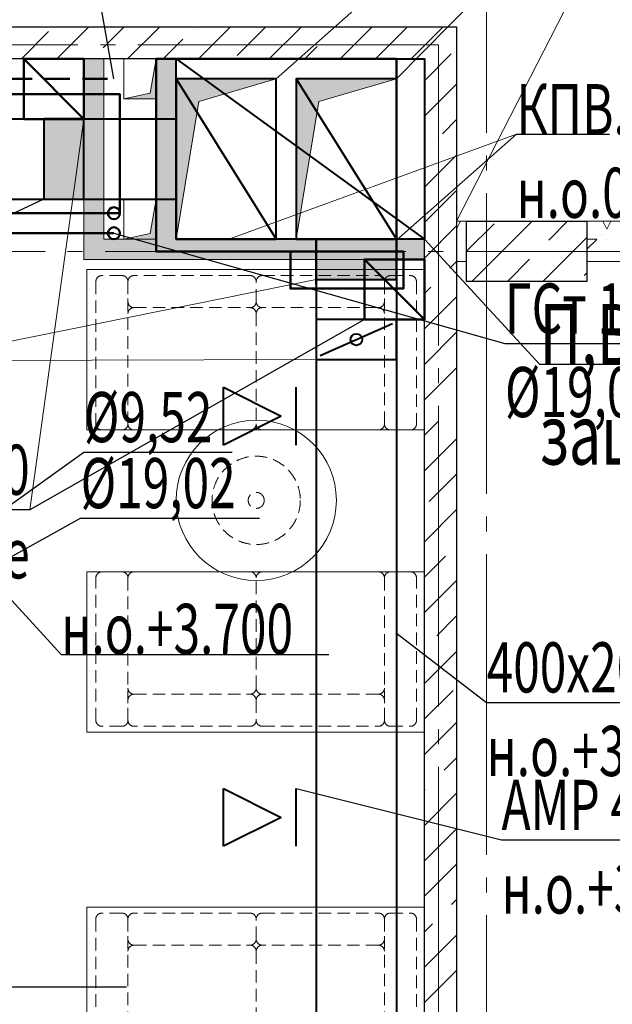
# Model space of a CAD drawing. Units: millimetres. Extents: x -86562 to 1338151, y -473922 to 387513.
# Drawn here: x 229570 to 232528, y -297864 to -292955 of the extents above; entities that cross this region are included whole.
import ezdxf
from ezdxf import colors
from ezdxf.entities.mleader import LeaderData, LeaderLine
from ezdxf.math import Vec2, Vec3

# ---------------------------------------------------------------- set-up
doc = ezdxf.new("R2010")
doc.units = ezdxf.units.MM
for name, pattern in [('Arctika_Floor_04_Partitions$0$DASHED2', [0.375, 0.25, -0.125]), ('CENTER', [50.8, 31.75, -6.35, 6.35, -6.35]), ('ГОСТ 2.303 5', [24, 20, -1.5, 1, -1.5])]:
    doc.linetypes.add(name, pattern=pattern)
for name, color, linetype, lineweight in [('АР_Водораздел', 141, 'Continuous', 5), ('АР_Мебель', 42, 'Continuous', 5), ('АР_Оси Секционные', 253, 'CENTER', 9), ('АР_Панели-Монолит', 173, 'Continuous', 30), ('АР_Стены_Газобетон', 145, 'Continuous', 13), ('АР_Стены_Пазогребень', 103, 'Continuous', 9), ('АР_Шахты', 150, 'Continuous', 5), ('Мебель', 7, 'Continuous', 9), ('ОВ2 вытяжка', 5, 'Continuous', 40), ('ОВ2 Задание на отверстия', 4, 'Continuous', 40), ('ОВ2 задание электрикам', 2, 'Continuous', 50), ('ОВ2 отверстия для лючков', 3, 'Continuous', 50), ('ОВ2 Приток', 1, 'Continuous', 40), ('ОВ3 кондиционирование', 210, 'Continuous', 50)]:
    doc.layers.add(name, color=color, linetype=linetype, lineweight=lineweight)
doc.layers.get('АР_Мебель').off()
doc.styles.add('ISOCPEUR_I', font='isocpeui.ttf', dxfattribs={"width": 0.8, "height": 203.846154})

# ---------------------------------------------------------------- blocks, each defined once
blk = doc.blocks.new('Сетка осей_1 этаж')
at = {"layer": 'АР_Оси Секционные', "linetype": 'ГОСТ 2.303 5', "ltscale": 75}
for points in [[(17050, 55460.9), (17050, -2658.4), (17050, -3458.4)], [(16810, 22000), (-103.8, 22000), (-965.8, 21454)], [(16810, 22000), (16810, -2658.4), (16264, -3520.5)], [(49046.3, 20970), (-113.8, 20970), (-938.4, 20602.7)]]:
    blk.add_lwpolyline(points, dxfattribs=at)
blk = doc.blocks.new('*U1165')
at = {"linetype": 'ByBlock', "ltscale": 100}
blk.add_hatch(color=0, dxfattribs=at).paths.add_polyline_path([(0, 500), (0, 0), (113.1, 386.9), (800, 500)])
at = {"color": 0, "linetype": 'ByBlock', "lineweight": -2, "ltscale": 100}
for points in [[(0, 500), (800, 500), (800, 0), (0, 0)], [(0, 500), (0, 0), (113.1, 386.9), (800, 500)]]:
    blk.add_lwpolyline(points, close=True, dxfattribs=at)
blk = doc.blocks.new('*U1166')
at = {"linetype": 'ByBlock', "ltscale": 100}
blk.add_hatch(color=0, dxfattribs=at).paths.add_polyline_path([(0, 160), (0, 0), (28.3, 131.7), (200, 160)])
at = {"color": 0, "linetype": 'ByBlock', "lineweight": -2, "ltscale": 100}
for points in [[(0, 160), (200, 160), (200, 0), (0, 0)], [(0, 160), (0, 0), (28.3, 131.7), (200, 160)]]:
    blk.add_lwpolyline(points, close=True, dxfattribs=at)
blk = doc.blocks.new('*U1167')
at = {"linetype": 'ByBlock', "ltscale": 100}
blk.add_hatch(color=0, dxfattribs=at).paths.add_polyline_path([(0, 160), (0, 0), (28.3, 131.7), (200, 160)])
at = {"color": 0, "linetype": 'ByBlock', "lineweight": -2, "ltscale": 100}
for points in [[(0, 160), (200, 160), (200, 0), (0, 0)], [(0, 160), (0, 0), (28.3, 131.7), (200, 160)]]:
    blk.add_lwpolyline(points, close=True, dxfattribs=at)
blk = doc.blocks.new('A$C28cf9879')
at = {"layer": 'Мебель', "color": 0, "linetype": 'Continuous', "lineweight": -2, "ltscale": 100}
blk.add_lwpolyline([(-86, 0), (1600, 0), (1600, 800), (-86, 800)], close=True, dxfattribs=at)
at = {"layer": 'Мебель', "color": 0, "linetype": 'Arctika_Floor_04_Partitions$0$DASHED2', "lineweight": -2, "ltscale": 250}
for points in [[(-10.1, 0), (89.9, 0, 0.414214), (119.9, 30), (119.9, 740, 0.414214), (89.9, 770), (-10.1, 770, 0.414214), (-40.1, 740), (-40.1, 30, 0.414214)], [(759.9, 640), (759.9, 740, 0.414214), (729.9, 770), (149.9, 770, 0.414214), (119.9, 740), (119.9, 640, 0.414214), (149.9, 610), (729.9, 610, 0.414214)], [(759.9, 640), (759.9, 740, -0.414214), (789.9, 770), (1369.9, 770, -0.414214), (1399.9, 740), (1399.9, 640, -0.414214), (1369.9, 610), (789.9, 610, -0.414214)], [(1529.9, 0), (1429.9, 0, -0.414214), (1399.9, 30), (1399.9, 740, -0.414214), (1429.9, 770), (1529.9, 770, -0.414214), (1559.9, 740), (1559.9, 30, -0.414214)], [(149.9, 610), (729.9, 610, -0.414214), (759.9, 580), (759.9, 30, -0.414214), (729.9, 0), (149.9, 0, -0.414214), (119.9, 30), (119.9, 580, -0.414214)], [(1369.9, 610), (789.9, 610, 0.414214), (759.9, 580), (759.9, 30, 0.414214), (789.9, 0), (1369.9, 0, 0.414214), (1399.9, 30), (1399.9, 580, 0.414214)]]:
    blk.add_lwpolyline(points, format="xyb", close=True, dxfattribs=at)
blk = doc.blocks.new('A$Cb1c8d3c8')
at = {"layer": 'Мебель', "color": 0, "linetype": 'Continuous', "lineweight": -2, "ltscale": 100}
blk.add_circle((400, 400), 400, dxfattribs=at)
at = {"layer": 'Мебель', "color": 0, "linetype": 'Arctika_Floor_04_Partitions$0$DASHED2', "lineweight": -2, "ltscale": 250}
for radius in [220.2, 40]:
    blk.add_circle((400, 400), radius, dxfattribs=at)

msp = doc.modelspace()

# ---------------------------------------------------------------- hatches: boundary and pattern name
at = {"layer": 'АР_Стены_Пазогребень', "lineweight": 5, "ltscale": 50, "true_color": 0x828282}
for points in [[(229890.656, -294149.837), (229890.656, -293150.205), (229990.656, -293150.205), (229990.656, -294049.837)], [(230250.656, -294149.837), (230250.656, -293149.96), (230350.656, -293149.96), (230350.656, -294149.837)], [(229990.656, -294049.837), (231590.656, -294049.837), (231590.656, -294149.837), (229890.656, -294149.837)]]:
    msp.add_hatch(color=8, dxfattribs=at).paths.add_polyline_path(points, flags=0)
at = {"layer": 'АР_Стены_Пазогребень', "lineweight": 5, "ltscale": 50}
for points in [[(229890.656, -294149.837), (229890.656, -293150.205), (229990.656, -293150.205), (229990.656, -294049.837)], [(230250.656, -294149.837), (230250.656, -293149.96), (230350.656, -293149.96), (230350.656, -294149.837)], [(229990.656, -294049.837), (231590.656, -294049.837), (231590.656, -294149.837), (229890.656, -294149.837)]]:
    msp.add_hatch(color=256, dxfattribs=at).paths.add_polyline_path(points, flags=0)
at = {"layer": 'ОВ2 вытяжка', "ltscale": 100}
msp.add_hatch(color=256, dxfattribs=at).paths.add_polyline_path([(231050.656, -294049.837), (231050.656, -294249.837), (231450.656, -294249.837), (231450.656, -294049.837)])
at = {"layer": 'ОВ2 Приток', "ltscale": 100}
msp.add_hatch(color=256, dxfattribs=at).paths.add_polyline_path([(229890.656, -293449.837), (229690.656, -293449.837), (229690.656, -293849.837), (229890.656, -293849.837)])

# ---------------------------------------------------------------- linework, layer by layer
at = {"layer": 'АР_Водораздел'}
msp.add_line((234675.658, -288249.96), (231750.656, -293959.96), dxfattribs=at)
at = {"layer": 'АР_Панели-Монолит', "ltscale": 100}
for p, q in [((227790.656, -292989.96), (231750.656, -292989.96)), ((231750.656, -292989.96), (231750.656, -306479.96)), ((231590.656, -293149.96), (227790.656, -293149.96)), ((231590.656, -301079.96), (231590.656, -293149.96)), ((231800.876, -293959.96), (232400.656, -293959.96)), ((231800.876, -294259.96), (231800.876, -293959.96)), ((232400.656, -293959.96), (232400.656, -294259.96)), ((232400.656, -294259.96), (231800.876, -294259.96))]:
    msp.add_line(p, q, dxfattribs=at)
at = {"layer": 'АР_Панели-Монолит', "lineweight": 5, "ltscale": 100}
for p, q in [((229578.728, -293149.96), (229714.244, -293014.444)), ((229755.505, -293149.96), (229915.505, -292989.96)), ((229986.481, -293095.761), (230092.282, -292989.96)), ((230109.058, -293149.96), (230269.058, -292989.96)), ((230431.958, -293003.837), (230431.958, -293003.837)), ((230462.612, -293149.96), (230622.612, -292989.96)), ((230656.464, -293132.884), (230799.389, -292989.96)), ((230816.165, -293149.96), (230976.165, -292989.96)), ((231149.671, -292993.23), (231152.942, -292989.96)), ((231169.719, -293149.96), (231329.719, -292989.96)), ((231346.495, -293149.96), (231506.495, -292989.96)), ((231523.272, -293149.96), (231683.272, -292989.96)), ((230285.835, -293149.96), (230384.228, -293051.567)), ((231101.942, -293040.96), (231101.942, -293040.96)), ((230992.942, -293149.96), (231054.212, -293088.69)), ((229938.751, -293143.491), (229938.751, -293143.491)), ((231590.656, -293259.353), (231724.195, -293125.813)), ((231590.656, -293436.129), (231750.656, -293276.129)), ((231680.001, -293523.56), (231750.656, -293452.906)), ((231632.272, -293571.29), (231632.272, -293571.29)), ((231590.656, -293789.683), (231750.656, -293629.683)), ((231590.656, -293966.459), (231750.656, -293806.459)), ((231590.656, -294143.236), (231750.656, -293983.236)), ((231717.124, -294193.544), (231750.656, -294160.013)), ((231669.395, -294241.274), (231669.395, -294241.274)), ((231590.656, -294320.013), (231621.665, -294289.003)), ((231590.656, -294496.79), (231750.656, -294336.79)), ((231590.656, -294673.566), (231750.656, -294513.566)), ((231590.656, -294850.343), (231750.656, -294690.343)), ((231706.518, -294911.257), (231706.518, -294911.257)), ((231590.656, -295027.12), (231658.788, -294958.987)), ((231590.656, -295203.896), (231750.656, -295043.896)), ((231614.594, -295356.735), (231750.656, -295220.673)), ((231590.656, -295557.45), (231750.656, -295397.45)), ((231743.641, -295581.241), (231743.641, -295581.241)), ((231590.656, -295734.226), (231695.911, -295628.971)), ((231590.656, -295911.003), (231750.656, -295751.003)), ((231651.717, -296026.718), (231750.656, -295927.78)), ((231590.656, -296264.556), (231750.656, -296104.556)), ((231603.987, -296074.448), (231603.987, -296074.448)), ((231590.656, -296441.333), (231733.034, -296298.955)), ((231590.656, -296618.11), (231750.656, -296458.11)), ((231688.84, -296696.702), (231750.656, -296634.887)), ((231641.11, -296744.432), (231641.11, -296744.432)), ((231590.656, -296794.887), (231593.381, -296792.162)), ((231590.656, -296971.663), (231750.656, -296811.663)), ((231590.656, -297148.44), (231750.656, -296988.44)), ((231590.656, -297325.217), (231750.656, -297165.217)), ((231725.963, -297366.686), (231750.656, -297341.993)), ((231678.234, -297414.415), (231678.234, -297414.415)), ((231590.656, -297501.993), (231630.504, -297462.145)), ((231590.656, -297678.77), (231750.656, -297518.77)), ((231590.656, -297855.547), (231750.656, -297695.547))]:
    msp.add_line(p, q, dxfattribs=at)
at = {"layer": 'АР_Панели-Монолит', "lineweight": 9, "ltscale": 100}
for p, q in [((231800.876, -294109.792), (231938.095, -293972.573)), ((231827.486, -294259.96), (232127.486, -293959.96)), ((232210.331, -294053.89), (232304.262, -293959.96)), ((232181.039, -294259.96), (232400.656, -294040.343)), ((232162.602, -294101.62), (232162.602, -294101.62)), ((232004.262, -294259.96), (232114.872, -294149.35)), ((232387.108, -294230.667), (232400.656, -294217.12))]:
    msp.add_line(p, q, dxfattribs=at)
at = {"layer": 'АР_Стены_Газобетон', "lineweight": 5, "ltscale": 100}
for p, q in [((231750.656, -293998.689), (231770.02, -293959.96)), ((232500, -294000), (232479.98, -293959.96)), ((232500, -294000), (232520.02, -293959.96)), ((231775, -294000), (231775, -294000)), ((232475, -294025), (232475, -294025)), ((232500, -294000), (232500, -294000)), ((232500, -294000), (232500, -294000)), ((232500, -294000), (232500, -294000)), ((232500, -294000), (232500, -294000)), ((231775, -294075), (231775, -294075)), ((232400.656, -294050), (232450, -294050)), ((232400.656, -294099.344), (232449.979, -294050.021)), ((232500, -294050), (232500, -294050)), ((232500, -294075), (232500, -294075)), ((231800, -294125), (231800, -294125)), ((232450, -294125), (232450, -294125)), ((232525, -294100), (232525, -294100))]:
    msp.add_line(p, q, dxfattribs=at)
at = {"layer": 'АР_Стены_Газобетон', "ltscale": 100}
for p, q in [((231750.656, -294159.96), (231750.656, -293959.96)), ((231750.656, -293959.96), (231800.876, -293959.96)), ((231800.876, -293959.96), (231800.876, -294159.96)), ((232400.656, -294159.96), (232400.656, -293959.96)), ((232400.656, -293959.96), (235250.656, -293959.96)), ((231800.876, -294159.96), (231750.656, -294159.96)), ((231800.876, -294159.96), (231800.876, -294159.96)), ((235250.656, -294159.96), (232400.656, -294159.96))]:
    msp.add_line(p, q, dxfattribs=at)
at = {"layer": 'АР_Стены_Пазогребень', "ltscale": 50}
for p, q in [((229890.656, -294149.837), (229890.656, -293150.205)), ((229890.656, -293150.205), (229990.656, -293150.205)), ((229990.656, -293150.205), (229990.656, -294049.837)), ((230250.656, -294049.837), (230250.656, -293149.96)), ((230250.656, -293149.96), (230350.656, -293149.96)), ((230350.656, -293149.96), (230350.656, -294049.837)), ((229990.656, -294049.837), (230250.656, -294049.837)), ((230350.656, -294049.837), (231590.656, -294049.837)), ((231590.656, -294049.837), (231590.656, -294149.837)), ((231590.656, -294149.837), (229890.656, -294149.837)), ((230350.656, -294149.837), (230250.656, -294149.837))]:
    msp.add_line(p, q, dxfattribs=at)
at = {"layer": 'ОВ2 вытяжка', "ltscale": 100}
for p, q in [((231050.656, -294274.837), (231050.656, -294049.837)), ((230587.266, -295075.803), (230587.266, -294787.803)), ((230587.266, -294787.803), (230875.266, -294931.803)), ((230587.266, -295075.803), (230587.266, -294787.803)), ((230587.266, -294787.803), (230875.266, -294931.803)), ((230950.656, -295075.803), (230950.656, -294787.803)), ((230950.656, -295075.803), (230950.656, -294787.803)), ((230875.266, -294931.803), (230587.266, -295075.803)), ((230875.266, -294931.803), (230587.266, -295075.803)), ((230587.266, -297075.803), (230587.266, -296787.803)), ((230587.266, -296787.803), (230875.266, -296931.803)), ((230587.266, -297075.803), (230587.266, -296787.803)), ((230587.266, -296787.803), (230875.266, -296931.803)), ((230950.656, -297075.803), (230950.656, -296787.803)), ((230950.656, -297075.803), (230950.656, -296787.803)), ((230875.266, -296931.803), (230587.266, -297075.803)), ((230875.266, -296931.803), (230587.266, -297075.803))]:
    msp.add_line(p, q, dxfattribs=at)
for points in [[(230950.656, -293249.837), (230950.656, -294049.837), (231450.656, -294049.837), (231450.656, -293249.837), (230950.656, -293249.837), (231450.656, -294049.837)], [(231050.656, -294049.837), (231050.656, -301075.803)], [(231050.656, -294049.837), (231050.656, -294249.837), (231450.656, -294249.837), (231450.656, -294049.837), (231050.656, -294049.837)], [(231450.656, -294049.837), (231450.656, -301075.803)], [(231050.656, -294449.837), (231050.656, -294649.837), (231450.656, -294649.837), (231450.656, -294449.837), (231050.656, -294449.837)], [(231070.656, -294629.837), (231430.656, -294469.837)]]:
    msp.add_lwpolyline(points, dxfattribs=at)
msp.add_circle((231250.656, -294549.837), 28.854, dxfattribs=at)
at = {"layer": 'ОВ2 Задание на отверстия', "ltscale": 100}
msp.add_lwpolyline([(230350.656, -293149.96), (231590.656, -293149.96), (231590.656, -294049.837), (230350.656, -294049.837), (230350.656, -293149.96), (231590.656, -294049.837)], dxfattribs=at)
at = {"layer": 'ОВ2 задание электрикам', "ltscale": 100}
for points in [[(230250.656, -293150.205), (231450.656, -293150.205), (231450.656, -294109.96), (230250.656, -294109.96)], [(229437.46, -293326.439), (230070.656, -293326.439), (230070.656, -293919.837), (229437.46, -293919.837)], [(230921.432, -294109.96), (231485.333, -294109.96), (231485.333, -294295.346), (230921.432, -294295.346)]]:
    msp.add_lwpolyline(points, close=True, dxfattribs=at)
at = {"layer": 'ОВ2 отверстия для лючков', "ltscale": 100}
for points in [[(229590.656, -293150.205), (229890.656, -293150.205), (229890.656, -293450.205), (229590.656, -293450.205), (229590.656, -293150.205), (229890.656, -293450.205)], [(231290.656, -294149.837), (231590.656, -294149.837), (231590.656, -294449.837), (231290.656, -294449.837), (231290.656, -294149.837), (231590.656, -294449.837)]]:
    msp.add_lwpolyline(points, dxfattribs=at)
at = {"layer": 'ОВ2 отверстия для лючков', "lineweight": 13, "ltscale": 100}
msp.add_lwpolyline([(229620.722, -295398.766), (229890.656, -293449.837)], dxfattribs=at)
at = {"layer": 'ОВ2 Приток', "ltscale": 100}
for p, q in [((221660.599, -293449.837), (230350.656, -293449.837)), ((221660.599, -293849.837), (230350.656, -293849.837))]:
    msp.add_line(p, q, dxfattribs=at)
for points in [[(230350.656, -293249.837), (230350.656, -294049.837), (230850.656, -294049.837), (230850.656, -293249.837), (230350.656, -293249.837), (230850.656, -294049.837)], [(229890.656, -293449.837), (229690.656, -293449.837), (229690.656, -293849.837), (229890.656, -293849.837), (229890.656, -293449.837)]]:
    msp.add_lwpolyline(points, dxfattribs=at)
at = {"layer": 'ОВ2 Приток', "color": 7, "lineweight": 13, "ltscale": 100}
for points in [[(230600.656, -294053.993), (232049.5, -293526.184)], [(227163.375, -295034.796), (231050.656, -294249.837)], [(227128.482, -294660.464), (231050.656, -294649.837)]]:
    msp.add_lwpolyline(points, dxfattribs=at)
at = {"layer": 'ОВ3 кондиционирование', "color": 7, "linetype": 'Arctika_Floor_04_Partitions$0$DASHED2', "ltscale": 500}
msp.add_lwpolyline([(228520.667, -296449.698), (229320.667, -296449.698), (229320.667, -293249.96), (230040.656, -293249.96)], dxfattribs=at)
at = {"layer": 'ОВ3 кондиционирование', "color": 1, "ltscale": 100}
msp.add_lwpolyline([(228520.667, -296549.698), (229420.667, -296549.698), (229420.667, -293919.837), (230040.656, -293919.837)], dxfattribs=at)
at = {"layer": 'ОВ3 кондиционирование', "color": 5, "ltscale": 100}
msp.add_lwpolyline([(228520.667, -296649.698), (229520.667, -296649.698), (229520.667, -294019.837), (230040.656, -294019.837)], dxfattribs=at)
at = {"layer": 'ОВ3 кондиционирование', "color": 1, "ltscale": 100}
msp.add_circle((230040.656, -293919.837), 30, dxfattribs=at)
at = {"layer": 'ОВ3 кондиционирование', "color": 5, "ltscale": 100}
msp.add_circle((230040.656, -294019.837), 30, dxfattribs=at)

# ---------------------------------------------------------------- block references
at = {"layer": 'АР_Мебель', "color": 9, "linetype": 'Continuous', "ltscale": 100}
for name, p in [('A$C28cf9879', (229990.689, -295000.607)), ('A$Cb1c8d3c8', (230350.688, -295751.416)), ('A$C28cf9879', (229990.656, -298179.15))]:
    msp.add_blockref(name, p, dxfattribs=at)
at = {"layer": 'АР_Мебель', "color": 9, "linetype": 'Continuous', "ltscale": 100, "xscale": -1, "rotation": 180}
msp.add_blockref('A$C28cf9879', (229990.689, -295707.757), dxfattribs=at)
at = {"layer": 'АР_Оси Секционные', "color": 153, "linetype": 'Continuous'}
msp.add_blockref('Сетка осей_1 этаж', (214850.656, -315079.96), dxfattribs=at)
at = {"layer": 'АР_Шахты', "ltscale": 100, "xscale": -1}
for name, p, rotation in [('*U1166', (230090.656, -293350.205), 270), ('*U1165', (230850.656, -293249.837), 90), ('*U1165', (231450.656, -293249.837), 90), ('*U1167', (230090.656, -294049.837), 270)]:
    msp.add_blockref(name, p, dxfattribs=dict(at, rotation=rotation))

# ---------------------------------------------------------------- leaders
at = {"layer": 'ОВ2 вытяжка', "color": 7, "lineweight": 13, "ltscale": 100}
ml = msp.add_multileader_mtext('Standard', dxfattribs=at)
ml.set_content('\\pxsm0.7;{\\W0.7;ДПУм%%C160 3 шт\\Pн.о.уровень фальш.\\Pпотолка}', color=7, style='ISOCPEUR_I')
ml.set_leader_properties()
ml.build(insert=Vec2(0, 0))
ml.multileader.update_dxf_attribs({"text_left_attachment_type": 6, "text_right_attachment_type": 6, "dogleg_length": 0.36, "arrow_head_size": 0.18})
ctx = ml.context
ctx.base_point, ctx.char_height, ctx.arrow_head_size, ctx.landing_gap_size, ctx.plane_origin = Vec3(227867.158, -291776.159), 250, 0.18, 0.09, Vec3(233710.275, -294799.165)
ctx.left_attachment, ctx.right_attachment, ctx.text_align_type = 6, 6, 2
notes = []
notes.append((ctx, [(0, (1, 1, 0), (229971.676, -291776.159), (-1, 0), 0.36, [(0, [(230755.657, -290017.456)], 0, [])])]))
ctx.mtext.insert, ctx.mtext.alignment, ctx.mtext.flow_direction = Vec3(229971.226, -291476.159), 3, 5
ml = msp.add_multileader_mtext('Standard', dxfattribs=at)
ml.set_content('\\pxsm0.7;{\\W0.7;к В7 800х500 EI60}', color=7, style='ISOCPEUR_I')
ml.set_leader_properties()
ml.build(insert=Vec2(0, 0))
ml.multileader.update_dxf_attribs({"text_left_attachment_type": 6, "text_right_attachment_type": 6, "dogleg_length": 0.36, "arrow_head_size": 0.18})
ctx = ml.context
ctx.base_point, ctx.char_height, ctx.arrow_head_size, ctx.landing_gap_size, ctx.plane_origin = Vec3(232091.843, -292599.438), 250, 0.18, 0.09, Vec3(245020.08, -296340.117)
ctx.left_attachment, ctx.right_attachment = 6, 6
notes.append((ctx, [(0, (1, 1, 0), (232091.483, -292599.438), (1, 0), 0.36, [(1, [(231450.656, -293249.837)], 0, [])])]))
ctx.mtext.insert, ctx.mtext.rotation, ctx.mtext.width, ctx.mtext.defined_height, ctx.mtext.flow_direction = Vec3(232091.933, -292346.219), 6.28318531, 2631.53575, 2454.155, 5
ml = msp.add_multileader_mtext('Standard', dxfattribs=at)
ml.set_content('\\pxsm0.7;{\\W0.7;АМР 400х200 4 шт\\Pн.о.+3.600}', color=7, style='ISOCPEUR_I')
ml.set_leader_properties()
ml.build(insert=Vec2(0, 0))
ml.multileader.update_dxf_attribs({"text_left_attachment_type": 6, "text_right_attachment_type": 6, "dogleg_length": 0.36, "arrow_head_size": 0.18})
ctx = ml.context
ctx.base_point, ctx.char_height, ctx.arrow_head_size, ctx.landing_gap_size, ctx.plane_origin = Vec3(231974.868, -297044.677), 250, 0.18, 0.09, Vec3(234122.571, -301281.023)
ctx.left_attachment, ctx.right_attachment = 6, 6
notes.append((ctx, [(1, (1, 1, 0), (231974.508, -297044.677), (1, 0), 0.36, [(0, [(230950.656, -296787.803)], 0, [])])]))
ctx.mtext.insert, ctx.mtext.flow_direction = Vec3(231974.958, -296744.677), 5
at = {"layer": 'ОВ2 Задание на отверстия', "ltscale": 100}
ml = msp.add_multileader_mtext('Standard', dxfattribs=at)
ml.set_content('\\pxsm0.7;{\\W0.7;П,В отв. 1240х900\\Pзашить EI15\\P\\P }', color=256, style='ISOCPEUR_I')
ml.set_leader_properties()
ml.build(insert=Vec2(0, 0))
ml.multileader.update_dxf_attribs({"text_left_attachment_type": 6, "text_right_attachment_type": 6, "dogleg_length": 0.36, "arrow_head_size": 0.18})
ctx = ml.context
ctx.base_point, ctx.char_height, ctx.arrow_head_size, ctx.landing_gap_size, ctx.plane_origin = Vec3(232164.694, -294672.692), 300, 0.18, 0.09, Vec3(230723.923, -295354.954)
ctx.left_attachment, ctx.right_attachment = 6, 6
notes.append((ctx, [(0, (1, 1, 0), (232164.334, -294672.692), (1, 0), 0.36, [(0, [(231590.656, -294049.837)], 0, [])])]))
ctx.mtext.insert, ctx.mtext.flow_direction = Vec3(232164.784, -294372.692), 5
at = {"layer": 'ОВ2 отверстия для лючков', "lineweight": 13, "ltscale": 100}
ml = msp.add_multileader_mtext('Standard', dxfattribs=at)
ml.set_content('\\pxsm0.7;{\\W0.7;В 300х300\\Pв фальш.потолке }', color=256, style='ISOCPEUR_I')
ml.set_leader_properties()
ml.build(insert=Vec2(0, 0))
ml.multileader.update_dxf_attribs({"text_left_attachment_type": 6, "text_right_attachment_type": 6, "dogleg_length": 0.36, "arrow_head_size": 0.18})
ctx = ml.context
ctx.base_point, ctx.char_height, ctx.arrow_head_size, ctx.landing_gap_size, ctx.plane_origin = Vec3(227705.921, -295398.766), 250, 0.18, 0.09, Vec3(224298.755, -294640.513)
ctx.left_attachment, ctx.right_attachment, ctx.text_align_type = 6, 6, 2
notes.append((ctx, [(1, (1, 1, 0), (229620.722, -295398.766), (-1, 0), 0.36, [(0, [(231290.656, -294449.837)], 0, [])])]))
ctx.mtext.insert, ctx.mtext.alignment, ctx.mtext.flow_direction = Vec3(229620.272, -295073.766), 3, 5
ml = msp.add_multileader_mtext('Standard', dxfattribs=at)
ml.set_content('\\pxsm0.7;{\\W0.7;В 300х300\\Pв фальш.потолке }', color=256, style='ISOCPEUR_I')
ml.set_leader_properties()
ml.build(insert=Vec2(0, 0))
ml.multileader.update_dxf_attribs({"text_left_attachment_type": 6, "text_right_attachment_type": 6, "dogleg_length": 0.36, "arrow_head_size": 0.18})
ctx = ml.context
ctx.base_point, ctx.char_height, ctx.arrow_head_size, ctx.landing_gap_size, ctx.plane_origin = Vec3(227705.921, -297776.202), 250, 0.18, 0.09, Vec3(224298.755, -297017.949)
ctx.left_attachment, ctx.right_attachment = 6, 6
notes.append((ctx, [(0, (1, 1, 0), (227705.561, -297776.202), (1, 0), 0.36, [(0, [(228637.167, -296699.698)], 0, [])])]))
ctx.mtext.insert, ctx.mtext.flow_direction = Vec3(227706.011, -297451.202), 5
at = {"layer": 'ОВ2 Приток', "color": 7, "lineweight": 13, "ltscale": 100}
ml = msp.add_multileader_mtext('Standard', dxfattribs=at)
ml.set_content('\\pxsm0.7;{\\W0.7;от П7 800х500 EI60}', color=7, style='ISOCPEUR_I')
ml.set_leader_properties()
ml.build(insert=Vec2(0, 0))
ml.multileader.update_dxf_attribs({"text_left_attachment_type": 6, "text_right_attachment_type": 6, "dogleg_length": 0.36, "arrow_head_size": 0.18})
ctx = ml.context
ctx.base_point, ctx.char_height, ctx.arrow_head_size, ctx.landing_gap_size, ctx.plane_origin = Vec3(232087.667, -292156.032), 250, 0.18, 0.09, Vec3(245601.288, -295896.711)
ctx.left_attachment, ctx.right_attachment = 6, 6
notes.append((ctx, [(0, (1, 1, 0), (232087.307, -292156.032), (1, 0), 0.36, [(1, [(230850.656, -293249.837)], 0, [])])]))
ctx.mtext.insert, ctx.mtext.rotation, ctx.mtext.width, ctx.mtext.defined_height, ctx.mtext.flow_direction = Vec3(232087.757, -291902.813), 6.28318531, 2448.58562, 2454.155, 5
ml = msp.add_multileader_mtext('Standard', dxfattribs=at)
ml.set_content('\\pxsm0.7;{\\W0.7;КПВ.01-НО-К-800х500\\Pн.о.0.000\\P  }', color=7, style='ISOCPEUR_I')
ml.set_leader_properties()
ml.build(insert=Vec2(0, 0))
ml.multileader.update_dxf_attribs({"text_left_attachment_type": 6, "text_right_attachment_type": 6, "dogleg_length": 0.36, "arrow_head_size": 0.18})
ctx = ml.context
ctx.base_point, ctx.char_height, ctx.arrow_head_size, ctx.landing_gap_size, ctx.plane_origin = Vec3(232049.86, -293526.184), 250, 0.18, 0.09, Vec3(244585.7, -302669.402)
ctx.left_attachment, ctx.right_attachment = 6, 6
notes.append((ctx, [(0, (1, 1, 0), (232049.5, -293526.184), (1, 0), 0.36, [(1, [(231450.656, -294053.993)], 0, [])])]))
ctx.mtext.insert, ctx.mtext.rotation, ctx.mtext.width, ctx.mtext.defined_height, ctx.mtext.flow_direction = Vec3(232049.95, -293276.184), 6.28318531, 458.8806, 2454.155, 5
ml = msp.add_multileader_mtext('Standard', dxfattribs=at)
ml.set_content('\\pxsm0.7;{\\W0.7;КПВ.01-НО-К-400х200 }', color=7, style='ISOCPEUR_I')
ml.set_leader_properties()
ml.build(insert=Vec2(0, 0))
ml.multileader.update_dxf_attribs({"text_left_attachment_type": 6, "text_right_attachment_type": 6, "dogleg_length": 0.36, "arrow_head_size": 0.18})
ctx = ml.context
ctx.base_point, ctx.char_height, ctx.arrow_head_size, ctx.landing_gap_size, ctx.plane_origin = Vec3(224743.592, -295034.796), 250, 0.18, 0.09, Vec3(239976.119, -300657.156)
ctx.left_attachment, ctx.right_attachment, ctx.text_align_type = 6, 6, 2
notes.append((ctx, [(1, (1, 1, 0), (227163.375, -295034.796), (-1, 0), 0.36, [(1, [(229690.656, -293849.837)], 0, [])])]))
ctx.mtext.insert, ctx.mtext.rotation, ctx.mtext.width, ctx.mtext.defined_height, ctx.mtext.alignment, ctx.mtext.flow_direction = Vec3(227162.925, -294734.796), 6.28318531, 458.8806, 2454.155, 3, 5
ml = msp.add_multileader_mtext('Standard', dxfattribs=at)
ml.set_content('\\pxsm0.7;{\\W0.7;400х200\\Pн.о.+3.650}', color=7, style='ISOCPEUR_I')
ml.set_leader_properties()
ml.build(insert=Vec2(0, 0))
ml.multileader.update_dxf_attribs({"text_left_attachment_type": 6, "text_right_attachment_type": 6, "dogleg_length": 0.36, "arrow_head_size": 0.18})
ctx = ml.context
ctx.base_point, ctx.char_height, ctx.arrow_head_size, ctx.landing_gap_size, ctx.plane_origin = Vec3(231900.566, -296359.222), 250, 0.18, 0.09, Vec3(228137.016, -303016.885)
ctx.left_attachment, ctx.right_attachment = 6, 6
notes.append((ctx, [(0, (1, 1, 0), (231900.206, -296359.222), (1, 0), 0.36, [(0, [(231450.656, -296012.757)], 0, [])])]))
ctx.mtext.insert, ctx.mtext.flow_direction = Vec3(231900.656, -296059.222), 5
at = {"layer": 'ОВ3 кондиционирование', "color": 7, "lineweight": 13, "ltscale": 100}
ml = msp.add_multileader_mtext('Standard', dxfattribs=at)
ml.set_content('\\pxsm0.7;{\\W0.7;подключить к К1}', color=7, style='ISOCPEUR_I')
ml.set_leader_properties()
ml.build(insert=Vec2(0, 0))
ml.multileader.update_dxf_attribs({"text_left_attachment_type": 6, "text_right_attachment_type": 6, "dogleg_length": 0.36, "arrow_head_size": 0.18})
ctx = ml.context
ctx.base_point, ctx.char_height, ctx.arrow_head_size, ctx.landing_gap_size, ctx.plane_origin = Vec3(228010.01, -292606.576), 250, 0.18, 0.09, Vec3(229740.353, -290348.893)
ctx.left_attachment, ctx.right_attachment, ctx.text_align_type = 6, 6, 2
notes.append((ctx, [(0, (1, 1, 0), (229927.86, -292606.576), (-1, 0), 0.36, [(0, [(230040.656, -293249.96)], 0, [])])]))
ctx.mtext.insert, ctx.mtext.alignment, ctx.mtext.flow_direction = Vec3(229927.41, -292356.386), 3, 5
ml = msp.add_multileader_mtext('Standard', dxfattribs=at)
ml.set_content('\\pxsm0.7;{\\W0.7;ГСт 1\\P%%C19,02/%%C9,52}', color=7, style='ISOCPEUR_I')
ml.set_leader_properties()
ml.build(insert=Vec2(0, 0))
ml.multileader.update_dxf_attribs({"text_left_attachment_type": 6, "text_right_attachment_type": 6, "dogleg_length": 0.36, "arrow_head_size": 0.18})
ctx = ml.context
ctx.base_point, ctx.char_height, ctx.arrow_head_size, ctx.landing_gap_size, ctx.plane_origin = Vec3(231992.052, -294569.827), 250, 0.18, 0.09, Vec3(231937.994, -292990.017)
ctx.left_attachment, ctx.right_attachment = 6, 6
notes.append((ctx, [(1, (1, 1, 0), (231991.692, -294569.827), (1, 0), 0.36, [(0, [(230040.656, -294019.837)], 0, [])])]))
ctx.mtext.insert, ctx.mtext.flow_direction = Vec3(231992.142, -294269.827), 5
ml = msp.add_multileader_mtext('Standard', dxfattribs=at)
ml.set_content('\\pxsm0.7;{\\W0.7;%%C9,52}', color=7, style='ISOCPEUR_I')
ml.set_leader_properties()
ml.build(insert=Vec2(0, 0))
ml.multileader.update_dxf_attribs({"text_left_attachment_type": 6, "text_right_attachment_type": 6, "dogleg_length": 0.36, "arrow_head_size": 0.18})
ctx = ml.context
ctx.base_point, ctx.char_height, ctx.arrow_head_size, ctx.landing_gap_size, ctx.plane_origin = Vec3(229890.771, -295111.339), 250, 0.18, 0.09, Vec3(226642.867, -292779.803)
ctx.left_attachment, ctx.right_attachment = 6, 6
notes.append((ctx, [(0, (1, 1, 0), (229890.411, -295111.339), (1, 0), 0.36, [(0, [(229420.667, -295446.864)], 0, [])])]))
ctx.mtext.insert, ctx.mtext.flow_direction = Vec3(229890.861, -294811.339), 5
ml = msp.add_multileader_mtext('Standard', dxfattribs=at)
ml.set_content('\\pxsm0.7;{\\W0.7;%%C19,02}', color=7, style='ISOCPEUR_I')
ml.set_leader_properties()
ml.build(insert=Vec2(0, 0))
ml.multileader.update_dxf_attribs({"text_left_attachment_type": 6, "text_right_attachment_type": 6, "dogleg_length": 0.36, "arrow_head_size": 0.18})
ctx = ml.context
ctx.base_point, ctx.char_height, ctx.arrow_head_size, ctx.landing_gap_size, ctx.plane_origin = Vec3(229874.525, -295440.446), 250, 0.18, 0.09, Vec3(226626.621, -293108.91)
ctx.left_attachment, ctx.right_attachment = 6, 6
notes.append((ctx, [(0, (1, 1, 0), (229874.165, -295440.446), (1, 0), 0.36, [(0, [(229520.667, -295636.296)], 0, [])])]))
ctx.mtext.insert, ctx.mtext.flow_direction = Vec3(229874.615, -295140.446), 5
ml = msp.add_multileader_mtext('Standard', dxfattribs=at)
ml.set_content('\\pxsm0.7;{\\W0.7;н.о.+3.700}', color=7, style='ISOCPEUR_I')
ml.set_leader_properties()
ml.build(insert=Vec2(0, 0))
ml.multileader.update_dxf_attribs({"text_left_attachment_type": 6, "text_right_attachment_type": 6, "dogleg_length": 0.36, "arrow_head_size": 0.18})
ctx = ml.context
ctx.base_point, ctx.char_height, ctx.arrow_head_size, ctx.landing_gap_size, ctx.plane_origin = Vec3(229778.001, -296120.43), 250, 0.18, 0.09, Vec3(231937.994, -293748.893)
ctx.left_attachment, ctx.right_attachment = 6, 6
notes.append((ctx, [(1, (1, 1, 0), (229777.641, -296120.43), (1, 0), 0.36, [(0, [(229420.667, -295730)], 0, [])])]))
ctx.mtext.insert, ctx.mtext.flow_direction = Vec3(229778.091, -295867.21), 5
for ctx, leaders in notes:
    for number, flags, end, landing, length, lines in leaders:
        leader = LeaderData()
        leader.index, (leader.has_last_leader_line, leader.has_dogleg_vector, leader.attachment_direction) = number, flags
        leader.last_leader_point, leader.dogleg_vector, leader.dogleg_length = Vec3(end), Vec3(landing), length
        for number, points, colour, breaks in lines:
            line = LeaderLine()
            line.index, line.vertices, line.color, line.breaks = number, Vec3.list(points), colors.encode_raw_color(colour), breaks
            leader.lines.append(line)
        ctx.leaders.append(leader)

doc.saveas('drawing.dxf')
